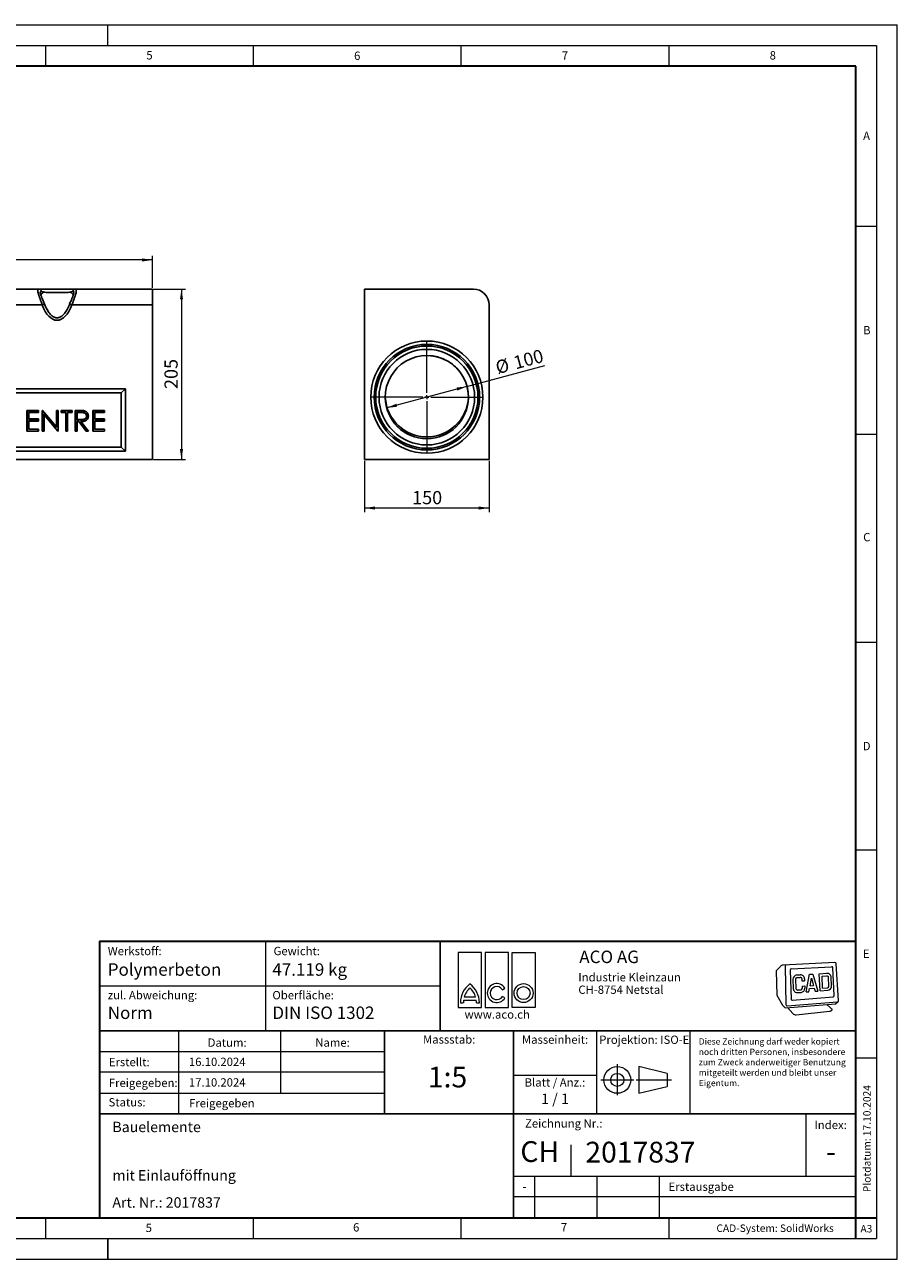
# Model space of a CAD drawing. Units: millimetres. Extents: x 0 to 420, y 0 to 297.
# Drawn here: x 210 to 420, y 0 to 297 of the extents above; entities that cross this region are included whole.
import ezdxf

# ---------------------------------------------------------------- set-up
doc = ezdxf.new("R2010")
doc.units = ezdxf.units.MM
doc.header["$PDSIZE"] = -1
doc.linetypes.add('CENTERX2', pattern=[20.32, 12.7, -2.54, 2.54, -2.54])
doc.styles.add('SLDTEXTSTYLE0', font='TXT', dxfattribs={"width": 0.605})
doc.styles.add('SLDTEXTSTYLE1', font='TXT', dxfattribs={"width": 0.563})
doc.dimstyles.new('SLDDIMSTYLE0', dxfattribs={"dimtxt": 3.081982, "dimasz": 2.5, "dimexe": 0, "dimexo": 0.0625, "dimgap": 0.770496, "dimtad": 1, "dimlfac": 5, "dimrnd": 1e-09, "dimzin": 12, "dimdsep": 46, "dimtxsty": 'SLDTEXTSTYLE0', "dimsah": 1, "dimcen": 0.09, "dimadec": 0, "dimazin": 3, "dimtfac": 1, "dimtofl": 0, "dimtmove": 0, "dimatfit": 3, "dimfxl": 1, "dimfrac": 2, "dimtolj": 1, "dimtzin": 12, "dimarcsym": 0})
doc.dimstyles.new('SLDDIMSTYLE1', dxfattribs={"dimtxt": 3.081982, "dimasz": 2.5, "dimexe": 0, "dimexo": 0.0625, "dimgap": 0.770496, "dimtad": 1, "dimlfac": 5, "dimrnd": 1e-09, "dimzin": 12, "dimdsep": 46, "dimtxsty": 'SLDTEXTSTYLE0', "dimsah": 1, "dimcen": 0, "dimadec": 0, "dimazin": 3, "dimtfac": 1, "dimtmove": 0, "dimatfit": 3, "dimfxl": 1, "dimfrac": 2, "dimtolj": 1, "dimtzin": 12, "dimarcsym": 0})

# ---------------------------------------------------------------- blocks, each defined once
blk = doc.blocks.new('SW_NOTE_0')
at = {"color": 0, "linetype": 'Continuous', "lineweight": 0, "insert": (7.47, 2.58), "char_height": 2, "attachment_point": 2, "style": 'SLDTEXTSTYLE0'}
blk.add_mtext('www.aco.ch', dxfattribs=at)
blk = doc.blocks.new('SW_NOTE_0_1')
at = {"color": 0, "linetype": 'Continuous', "lineweight": 0, "insert": (0, 3.87), "char_height": 3, "attachment_point": 1, "style": 'SLDTEXTSTYLE0'}
blk.add_mtext('ACO AG', dxfattribs=at)
blk = doc.blocks.new('SW_NOTE_0_2')
at = {"color": 0, "linetype": 'Continuous', "lineweight": 0, "char_height": 2, "attachment_point": 1, "style": 'SLDTEXTSTYLE0'}
for s, insert in [('Industrie Kleinzaun', (0, 2.58)), ('CH-8754 Netstal', (0, -0.42))]:
    blk.add_mtext(s, dxfattribs=dict(at, insert=insert))
blk = doc.blocks.new('ACO-Logo')
at = {"color": 7, "linetype": 'Continuous', "lineweight": 18}
for p, q in [((0, 16.17), (0, 2.94)), ((5.59, 16.17), (0, 16.17)), ((5.59, 2.94), (5.59, 16.17)), ((6.46, 16.17), (6.46, 2.94)), ((12.05, 16.17), (6.46, 16.17)), ((12.05, 2.94), (12.05, 16.17)), ((12.93, 2.94), (12.93, 16.17)), ((12.93, 16.17), (18.52, 16.17)), ((18.52, 16.17), (18.52, 2.94)), ((77.51, 12.77), (76.49, 11.76)), ((90.64, 13.74), (78.15, 13.15)), ((78.63, 12.88), (78.84, 3.65)), ((79.85, 11.93), (80.09, 4.98)), ((80.13, 12.24), (89.85, 12.76)), ((90.46, 5.79), (90.16, 12.47)), ((91.53, 4.63), (90.96, 13.46)), ((76.49, 11.76), (76.65, 5.87)), ((80.53, 9.73), (80.61, 7.48)), ((81.17, 9.75), (81.24, 7.5)), ((81.47, 10.76), (82.27, 10.81)), ((81.51, 10.13), (82.31, 10.17)), ((82.69, 9.82), (82.71, 9.37)), ((82.71, 9.35), (83.34, 9.39)), ((83.33, 9.84), (83.34, 9.39)), ((83.7, 6.67), (84.51, 10.93)), ((84.51, 10.93), (85.35, 10.97)), ((84.64, 8.19), (84.97, 9.97)), ((84.97, 9.97), (85.45, 8.24)), ((85.35, 10.97), (86.49, 6.88)), ((86.88, 11.07), (88.67, 11.16)), ((87.08, 6.93), (86.88, 11.07)), ((87.55, 10.46), (88.71, 10.53)), ((87.68, 7.61), (87.55, 10.46)), ((89.19, 8.08), (89.09, 10.18)), ((89.82, 8.11), (89.73, 10.21)), ((10.61, 7.22), (11.22, 7.57)), ((81.63, 7.15), (82.43, 7.21)), ((81.68, 6.51), (82.48, 6.58)), ((82.75, 8.08), (83.39, 8.12)), ((82.75, 8.08), (82.77, 7.58)), ((83.39, 8.12), (83.4, 7.61)), ((83.7, 6.67), (84.36, 6.72)), ((84.36, 6.72), (84.51, 7.54)), ((84.51, 7.54), (85.63, 7.61)), ((84.64, 8.19), (85.45, 8.24)), ((85.63, 7.61), (85.85, 6.83)), ((85.85, 6.83), (86.49, 6.88)), ((87.08, 6.93), (88.91, 7.07)), ((87.68, 7.61), (88.85, 7.7)), ((0.51, 4.09), (1.21, 4.09)), ((1.26, 4.73), (4.33, 4.73)), ((4.18, 5.43), (1.41, 5.43)), ((4.37, 4.09), (5.08, 4.09)), ((11.23, 5.26), (10.63, 5.62)), ((76.65, 5.87), (78.03, 3.52)), ((78.03, 3.52), (78.36, 3.14)), ((78.36, 3.14), (78.47, 3.02)), ((78.8, 2.89), (90.8, 3.85)), ((79.16, 3.36), (91.26, 4.31)), ((80.41, 4.7), (90.18, 5.48)), ((88.68, 3.68), (89.67, 2.79)), ((90.8, 3.85), (91.4, 4.35)), ((0, 2.94), (5.59, 2.94)), ((6.46, 2.94), (12.05, 2.94)), ((18.52, 2.94), (12.93, 2.94)), ((79.26, 2.93), (80.49, 1.53)), ((81.34, 1.2), (89.33, 2.05)), ((89.67, 2.79), (89.75, 2.72)), ((89.75, 2.72), (89.8, 2.67)), ((89.8, 2.67), (89.84, 2.6)), ((89.84, 2.6), (89.87, 2.52)), ((89.87, 2.52), (89.87, 2.31))]:
    blk.add_line(p, q, dxfattribs=at)
for radius in [2.28, 1.58]:
    blk.add_circle((15.72, 6.41), radius, dxfattribs=at)
for centre, radius, start, end in [((78.19, 12.35), 0.8, 92.6996, 148.2554), ((78.93, 12.89), 0.3, 92.6996, 181.273), ((80.15, 11.94), 0.3, 93.0418, 181.9349), ((89.86, 12.46), 0.3, 2.5148, 93.0418), ((90.66, 13.44), 0.3, 3.7249, 92.6996), ((81.53, 9.76), 1, 93.1134, 181.9415), ((81.53, 9.76), 0.363, 93.1134, 181.9415), ((82.33, 9.81), 1, 1.9415, 93.1134), ((82.33, 9.81), 0.363, 1.9415, 93.1134), ((88.73, 10.16), 1, 2.6542, 93.1134), ((88.73, 10.16), 0.363, 2.6542, 93.1134), ((6.13, 4.07), 5.62, 126.4236, 179.7474), ((6.13, 4.07), 4.91, 132.7321, 163.9341), ((-0.54, 4.07), 5.62, 0.2526, 53.5764), ((-0.54, 4.07), 4.91, 16.0659, 47.2679), ((9.26, 6.41), 2.28, 30.7309, 330), ((9.26, 6.41), 1.58, 31.0558, 330), ((81.61, 7.51), 1, 181.9415, 274.3987), ((81.61, 7.51), 0.363, 181.9415, 274.3987), ((82.4, 7.57), 0.363, 274.3987, 1.9415), ((82.4, 7.57), 1, 274.3987, 1.9415), ((88.83, 8.07), 0.363, 274.3987, 2.6542), ((88.83, 8.07), 1, 274.3987, 2.6542), ((6.13, 4.07), 4.91, 172.3058, 179.7113), ((-0.54, 4.07), 4.91, 0.2887, 7.6942), ((78.77, 3.29), 0.4, 221.0091, 274.5606), ((79.14, 3.65), 0.3, 181.273, 274.4996), ((80.39, 4.99), 0.3, 181.9349, 274.6063), ((90.16, 5.78), 0.3, 274.6063, 2.5148), ((91.23, 4.61), 0.3, 274.4996, 3.7249), ((81.24, 2.19), 1, 221.4087, 276.0561), ((89.05, 4.1), 2.08, 277.7635, 279.1918), ((89.32, 2.43), 0.379, 279.1918, 281.4992), ((89.13, 3.35), 1.32, 281.4992, 285.2551), ((88.05, 7.32), 5.43, 285.2551, 287.1087), ((89.48, 2.66), 0.555, 287.1087, 303.6901), ((89.69, 2.35), 0.188, 303.6901, 332.3803), ((89.77, 2.31), 0.0984, 332.3803, 4.9765)]:
    blk.add_arc(centre, radius, start, end, dxfattribs=at)
at = {"color": 7, "linetype": 'Continuous', "lineweight": 0}
for name, p in [('SW_NOTE_0_1', (29.12, 12.75)), ('SW_NOTE_0_2', (28.89, 8.64)), ('SW_NOTE_0', (1.9, -0.32))]:
    blk.add_blockref(name, p, dxfattribs=at)
blk = doc.blocks.new('_D')
at = {"color": 7, "linetype": 'Continuous', "lineweight": 0}
for p, q in [((241.04, 233.4), (248.74, 233.4)), ((247.74, 233.4), (247.74, 192.4)), ((241.04, 192.4), (248.74, 192.4))]:
    blk.add_line(p, q, dxfattribs=at)
at = {"color": 7, "linetype": 'Continuous', "lineweight": 18}
for points in [[(247.74, 233.4), (247.37, 230.9), (248.12, 230.9)], [(247.74, 192.4), (248.12, 194.9), (247.37, 194.9)]]:
    blk.add_solid(points, dxfattribs=at)
at = {"color": 7, "linetype": 'Continuous', "lineweight": 18, "insert": (243.65, 209.37), "char_height": 3.175, "attachment_point": 1, "rotation": 90, "style": 'SLDTEXTSTYLE0'}
blk.add_mtext('205', dxfattribs=at)
blk = doc.blocks.new('_D_1')
at = {"color": 7, "linetype": 'Continuous', "lineweight": 0}
for p, q in [((57.74, 233.7), (57.74, 241.4)), ((240.74, 233.7), (240.74, 241.4)), ((240.74, 240.4), (57.74, 240.4))]:
    blk.add_line(p, q, dxfattribs=at)
at = {"color": 7, "linetype": 'Continuous', "lineweight": 18}
for points in [[(57.74, 240.4), (60.24, 240.03), (60.24, 240.78)], [(240.74, 240.4), (238.24, 240.78), (238.24, 240.03)]]:
    blk.add_solid(points, dxfattribs=at)
at = {"color": 7, "linetype": 'Continuous', "lineweight": 18, "insert": (145.71, 244.49), "char_height": 3.175, "attachment_point": 1, "style": 'SLDTEXTSTYLE0'}
blk.add_mtext('915', dxfattribs=at)
blk = doc.blocks.new('_D_2')
at = {"color": 7, "linetype": 'Continuous', "lineweight": 0}
for p, q in [((291.78, 192.1), (291.78, 179.72)), ((321.78, 192.1), (321.78, 179.72)), ((321.78, 180.72), (291.78, 180.72))]:
    blk.add_line(p, q, dxfattribs=at)
at = {"color": 7, "linetype": 'Continuous', "lineweight": 18}
for points in [[(291.78, 180.72), (294.28, 180.35), (294.28, 181.1)], [(321.78, 180.72), (319.28, 181.1), (319.28, 180.35)]]:
    blk.add_solid(points, dxfattribs=at)
at = {"color": 7, "linetype": 'Continuous', "lineweight": 18, "insert": (303.26, 184.82), "char_height": 3.175, "attachment_point": 1, "style": 'SLDTEXTSTYLE0'}
blk.add_mtext('150', dxfattribs=at)
blk = doc.blocks.new('_D_3')
at = {"color": 7, "linetype": 'Continuous', "lineweight": 0}
for q in [(335.21, 215.02), (297.12, 204.81)]:
    blk.add_line((316.44, 209.99), q, dxfattribs=at)
at = {"color": 7, "linetype": 'Continuous', "lineweight": 18}
blk.add_arc((306.78, 207.4), 10, 1.092, 20.7106, dxfattribs=at)
for points in [[(316.44, 209.99), (313.93, 209.71), (314.13, 208.98)], [(297.12, 204.81), (299.64, 205.1), (299.44, 205.82)]]:
    blk.add_solid(points, dxfattribs=at)
at = {"color": 7, "linetype": 'Continuous', "lineweight": 18, "char_height": 3.175, "attachment_point": 1, "rotation": 15, "style": 'SLDTEXTSTYLE0'}
for s, insert in [('%%c', (323, 215.97)), ('100', (327.34, 217.14))]:
    blk.add_mtext(s, dxfattribs=dict(at, insert=insert))
blk = doc.blocks.new('SW_CENTERMARKSYMBOL_0')
at = {"color": 0, "linetype": 'Continuous', "lineweight": 18}
for p, q in [((0, 1), (0, 13.2)), ((-1, 0), (-13.2, 0)), ((0, 0), (-0.5, 0)), ((0, 0), (0, 0.5)), ((0, 0), (0, -0.5)), ((0, 0), (0.5, 0)), ((1, 0), (13.2, 0)), ((0, -1), (0, -13.2))]:
    blk.add_line(p, q, dxfattribs=at)

msp = doc.modelspace()

# ---------------------------------------------------------------- linework, layer by layer
at = {"color": 7, "linetype": 'Continuous', "lineweight": 18}
for p, q in [((0, 297), (420, 297)), ((230, 292), (230, 297)), ((420, 0), (420, 297)), ((15, 292), (415, 292)), ((215, 292), (215, 287)), ((265, 292), (265, 287)), ((315, 292), (315, 287)), ((365, 292), (365, 287)), ((415, 292), (415, 5)), ((410, 248.5), (415, 248.5)), ((410, 198.5), (415, 198.5)), ((410, 148.5), (415, 148.5)), ((410, 98.5), (415, 98.5)), ((268, 76.5), (268, 55)), ((228, 65.75), (310, 65.75)), ((228, 55), (410, 55)), ((410, 55), (228, 55)), ((247, 55), (247, 35)), ((271.6, 55), (271.6, 40)), ((347.6611, 35), (347.6611, 55)), ((370.0572, 55.012), (370.0572, 35)), ((228, 50), (296.6, 50)), ((410, 48.5), (415, 48.5)), ((296.6, 45), (228, 45)), ((357.7662, 46.372), (357.7662, 39.9353)), ((364.6059, 44.7376), (357.7662, 46.372)), ((364.6059, 44.7376), (364.6059, 41.5697)), ((347.6611, 44.2134), (327.6611, 44.2134)), ((228, 40), (296.6, 40)), ((357.7662, 39.9353), (364.6059, 41.5697)), ((398, 35), (398, 20)), ((341.4855, 20), (341.4855, 27.5647)), ((327.6611, 20), (410, 20)), ((332.6611, 20), (332.6611, 10)), ((347.6611, 20), (347.6611, 10)), ((362.6611, 20), (362.6611, 10)), ((410, 15), (327.6611, 15)), ((215, 10), (215, 5)), ((265, 10), (265, 5)), ((315, 10), (315, 5)), ((365, 10), (365, 5)), ((15, 5), (415, 5)), ((0, 0), (420, 0))]:
    msp.add_line(p, q, dxfattribs=at)
at = {"color": 7, "linetype": 'Continuous', "lineweight": 35}
for p, q in [((410, 287), (20, 287)), ((410, 5), (410, 287)), ((228, 76.5), (228, 10)), ((228, 76.5), (410, 76.5)), ((20, 10), (415, 10))]:
    msp.add_line(p, q, dxfattribs=at)
at = {"color": 7, "linetype": 'Continuous', "lineweight": 25}
for p, q in [((176.3857, 233.4022), (213.426, 233.4022)), ((213.426, 233.4022), (222.1857, 233.4022)), ((222.1857, 233.4022), (240.7409, 233.4022)), ((240.7409, 233.4022), (240.7409, 229.6022)), ((291.7842, 233.4022), (317.9842, 233.4022)), ((291.7842, 192.4022), (291.7842, 233.4022)), ((214.2183, 229.6022), (175.5934, 229.6022)), ((214.7794, 229.8146), (214.2183, 229.6022)), ((220.8323, 229.8146), (221.3934, 229.6022)), ((240.7409, 229.6022), (221.3934, 229.6022)), ((240.7409, 229.6022), (240.7409, 192.4022)), ((321.7842, 229.6022), (321.7842, 192.4022)), ((234.2409, 209.4022), (199.2409, 209.4022)), ((233.2409, 208.4022), (200.2409, 208.4022)), ((233.2409, 208.4022), (234.2409, 209.4022)), ((233.2409, 195.4022), (233.2409, 208.4022)), ((234.2409, 194.4022), (234.2409, 209.4022)), ((296.7848, 207.2928), (296.7845, 207.3511)), ((316.7839, 207.3511), (316.7836, 207.2928)), ((210.5229, 204.2022), (213.3434, 204.2022)), ((210.5229, 199.2022), (210.5229, 204.2022)), ((210.5754, 204.1497), (210.5229, 204.2022)), ((210.5754, 199.2547), (210.5754, 204.1497)), ((210.5754, 204.1497), (213.2909, 204.1497)), ((210.9191, 203.7418), (210.9716, 203.6893)), ((213.2909, 203.7418), (210.9191, 203.7418)), ((210.9191, 203.7418), (210.9191, 202.0984)), ((210.9191, 202.0984), (210.9716, 202.1509)), ((210.9191, 202.0984), (213.2909, 202.0984)), ((210.9716, 203.6893), (210.9716, 202.1509)), ((213.3434, 203.6893), (210.9716, 203.6893)), ((210.9716, 202.1509), (213.3434, 202.1509)), ((213.2909, 204.1497), (213.3434, 204.2022)), ((213.2909, 204.1497), (213.2909, 203.7418)), ((213.2909, 203.7418), (213.3434, 203.6893)), ((213.2909, 202.0984), (213.3434, 202.1509)), ((213.2909, 202.0984), (213.2909, 201.6906)), ((213.3434, 204.2022), (213.3434, 203.6893)), ((213.3434, 202.1509), (213.3434, 201.6381)), ((214.2409, 204.2022), (214.335, 204.2022)), ((214.2409, 199.2022), (214.2409, 204.2022)), ((214.2933, 204.1497), (214.2409, 204.2022)), ((214.2933, 204.1497), (214.3105, 204.1497)), ((214.2933, 199.2547), (214.2933, 204.1497)), ((214.3105, 204.1497), (214.335, 204.2022)), ((214.3105, 204.1497), (217.6908, 200.1227)), ((214.335, 204.2022), (217.6383, 200.2669)), ((214.6371, 203.2726), (214.6896, 203.1285)), ((218.0093, 199.2547), (214.6371, 203.2726)), ((214.6371, 203.2726), (214.6371, 199.2547)), ((214.6896, 203.1285), (214.6896, 199.2022)), ((217.9848, 199.2022), (214.6896, 203.1285)), ((217.6383, 204.2022), (218.087, 204.2022)), ((217.6383, 200.2669), (217.6383, 204.2022)), ((217.6908, 204.1497), (217.6383, 204.2022)), ((217.6908, 204.1497), (218.0345, 204.1497)), ((217.6908, 200.1227), (217.6908, 204.1497)), ((218.0345, 204.1497), (218.087, 204.2022)), ((218.0345, 204.1497), (218.0345, 199.2547)), ((218.087, 204.2022), (218.087, 199.2022)), ((218.7921, 204.2022), (221.4203, 204.2022)), ((218.7921, 203.6893), (218.7921, 204.2022)), ((218.8446, 204.1497), (218.7921, 204.2022)), ((218.8446, 203.7418), (218.7921, 203.6893)), ((219.8819, 203.6893), (218.7921, 203.6893)), ((218.8446, 204.1497), (221.3678, 204.1497)), ((218.8446, 203.7418), (218.8446, 204.1497)), ((219.9344, 203.7418), (218.8446, 203.7418)), ((219.9344, 203.7418), (219.8819, 203.6893)), ((219.8819, 199.2022), (219.8819, 203.6893)), ((219.9344, 199.2547), (219.9344, 203.7418)), ((220.2781, 203.7418), (220.3306, 203.6893)), ((221.3678, 203.7418), (220.2781, 203.7418)), ((220.2781, 203.7418), (220.2781, 199.2547)), ((220.3306, 203.6893), (220.3306, 199.2022)), ((221.4203, 203.6893), (220.3306, 203.6893)), ((221.3678, 204.1497), (221.4203, 204.2022)), ((221.3678, 204.1497), (221.3678, 203.7418)), ((221.3678, 203.7418), (221.4203, 203.6893)), ((221.4203, 204.2022), (221.4203, 203.6893)), ((222.1896, 204.2022), (223.1902, 204.2022)), ((222.1896, 199.2022), (222.1896, 204.2022)), ((222.2421, 204.1497), (222.1896, 204.2022)), ((222.2421, 204.1497), (223.19, 204.1497)), ((222.2421, 199.2547), (222.2421, 204.1497)), ((222.5858, 203.7418), (222.6383, 203.6893)), ((223.5758, 203.7418), (222.5858, 203.7418)), ((222.5858, 203.7418), (222.5858, 201.9706)), ((222.5858, 201.9706), (222.6383, 202.0227)), ((222.5858, 201.9706), (223.5535, 201.9632)), ((222.6383, 203.6893), (222.6383, 202.0227)), ((223.5758, 203.6893), (222.6383, 203.6893)), ((222.6383, 202.0227), (223.5538, 202.0157)), ((223.19, 204.1497), (223.1902, 204.2022)), ((223.5535, 201.9632), (223.5538, 202.0157)), ((223.5758, 203.7418), (223.5758, 203.6893)), ((224.9344, 202.8661), (224.8819, 202.866)), ((226.4203, 204.2022), (229.2409, 204.2022)), ((226.4203, 199.2022), (226.4203, 204.2022)), ((226.4728, 204.1497), (226.4203, 204.2022)), ((226.4728, 199.2547), (226.4728, 204.1497)), ((226.4728, 204.1497), (229.1884, 204.1497)), ((226.8166, 203.7418), (226.8691, 203.6893)), ((229.1884, 203.7418), (226.8166, 203.7418)), ((226.8166, 203.7418), (226.8166, 202.0984)), ((226.8166, 202.0984), (226.8691, 202.1509)), ((226.8166, 202.0984), (229.1884, 202.0984)), ((226.8691, 203.6893), (226.8691, 202.1509)), ((229.2409, 203.6893), (226.8691, 203.6893)), ((226.8691, 202.1509), (229.2409, 202.1509)), ((229.1884, 204.1497), (229.2409, 204.2022)), ((229.1884, 204.1497), (229.1884, 203.7418)), ((229.1884, 203.7418), (229.2409, 203.6893)), ((229.1884, 202.0984), (229.2409, 202.1509)), ((229.1884, 202.0984), (229.1884, 201.6906)), ((229.2409, 204.2022), (229.2409, 203.6893)), ((229.2409, 202.1509), (229.2409, 201.6381)), ((210.5754, 199.2547), (210.5229, 199.2022)), ((213.3434, 199.2022), (210.5229, 199.2022)), ((213.2909, 199.2547), (210.5754, 199.2547)), ((210.9191, 201.6906), (210.9716, 201.6381)), ((213.2909, 201.6906), (210.9191, 201.6906)), ((210.9191, 201.6906), (210.9191, 199.6625)), ((210.9191, 199.6625), (210.9716, 199.715)), ((210.9191, 199.6625), (213.2909, 199.6625)), ((210.9716, 201.6381), (210.9716, 199.715)), ((213.3434, 201.6381), (210.9716, 201.6381)), ((210.9716, 199.715), (213.3434, 199.715)), ((213.2909, 201.6906), (213.3434, 201.6381)), ((213.2909, 199.6625), (213.3434, 199.715)), ((213.2909, 199.6625), (213.2909, 199.2547)), ((213.2909, 199.2547), (213.3434, 199.2022)), ((213.3434, 199.715), (213.3434, 199.2022)), ((214.2933, 199.2547), (214.2409, 199.2022)), ((214.6896, 199.2022), (214.2409, 199.2022)), ((214.6371, 199.2547), (214.2933, 199.2547)), ((214.6371, 199.2547), (214.6896, 199.2022)), ((217.6908, 200.1227), (217.6383, 200.2669)), ((218.0093, 199.2547), (217.9848, 199.2022)), ((218.087, 199.2022), (217.9848, 199.2022)), ((218.0345, 199.2547), (218.0093, 199.2547)), ((218.0345, 199.2547), (218.087, 199.2022)), ((219.9344, 199.2547), (219.8819, 199.2022)), ((220.3306, 199.2022), (219.8819, 199.2022)), ((220.2781, 199.2547), (219.9344, 199.2547)), ((220.2781, 199.2547), (220.3306, 199.2022)), ((222.2421, 199.2547), (222.1896, 199.2022)), ((222.6383, 199.2022), (222.1896, 199.2022)), ((222.5858, 199.2547), (222.2421, 199.2547)), ((222.5858, 201.5624), (222.5858, 199.2547)), ((222.5858, 201.5624), (222.6383, 201.5099)), ((223.0282, 201.5624), (222.5858, 201.5624)), ((222.5858, 199.2547), (222.6383, 199.2022)), ((222.6383, 201.5099), (222.6383, 199.2022)), ((223.0029, 201.5099), (222.6383, 201.5099)), ((223.0282, 201.5624), (223.0029, 201.5099)), ((224.8398, 199.2022), (223.0029, 201.5099)), ((224.8651, 199.2547), (223.0282, 201.5624)), ((223.4499, 201.5611), (225.2858, 199.2547)), ((223.4499, 201.5611), (223.5578, 201.5099)), ((223.5578, 201.5099), (225.3947, 199.2022)), ((224.8651, 199.2547), (224.8398, 199.2022)), ((225.3947, 199.2022), (224.8398, 199.2022)), ((225.2858, 199.2547), (224.8651, 199.2547)), ((225.2858, 199.2547), (225.3947, 199.2022)), ((226.4728, 199.2547), (226.4203, 199.2022)), ((229.2409, 199.2022), (226.4203, 199.2022)), ((229.1884, 199.2547), (226.4728, 199.2547)), ((226.8166, 201.6906), (226.8166, 199.6625)), ((226.8166, 201.6906), (226.8691, 201.6381)), ((229.1884, 201.6906), (226.8166, 201.6906)), ((226.8166, 199.6625), (226.8691, 199.715)), ((226.8166, 199.6625), (229.1884, 199.6625)), ((226.8691, 201.6381), (226.8691, 199.715)), ((229.2409, 201.6381), (226.8691, 201.6381)), ((226.8691, 199.715), (229.2409, 199.715)), ((229.1884, 201.6906), (229.2409, 201.6381)), ((229.1884, 199.6625), (229.2409, 199.715)), ((229.1884, 199.6625), (229.1884, 199.2547)), ((229.1884, 199.2547), (229.2409, 199.2022)), ((229.2409, 199.715), (229.2409, 199.2022)), ((199.2409, 194.4022), (234.2409, 194.4022)), ((200.2409, 195.4022), (233.2409, 195.4022)), ((233.2409, 195.4022), (234.2409, 194.4022)), ((240.7409, 192.4022), (57.7409, 192.4022)), ((321.7842, 192.4022), (291.7842, 192.4022)), ((310, 76.5), (310, 55)), ((410, 55), (228, 55)), ((296.6, 55), (296.6, 35)), ((327.6611, 10), (327.6611, 55)), ((228, 35), (410, 35))]:
    msp.add_line(p, q, dxfattribs=at)
at = {"color": 7, "linetype": 'CENTERX2', "lineweight": 18}
for p, q in [((352.6175, 46.908), (352.6175, 39.4622)), ((348.624, 43.1537), (356.6109, 43.1537)), ((357.1289, 43.1537), (365.6255, 43.1537))]:
    msp.add_line(p, q, dxfattribs=at)
msp.add_line((230, 5), (230, 0))
at = {"color": 7, "linetype": 'Continuous', "lineweight": 25, "flags": 128}
for points in [[(224.3114, 204.0829), (224.3149, 204.0982), (224.3183, 204.1136), (224.323, 204.1341)], [(225.2781, 202.8654), (225.2938, 202.8653), (225.3096, 202.8652), (225.3306, 202.865)]]:
    msp.add_lwpolyline(points, dxfattribs=at)
at = {"color": 7, "linetype": 'Continuous', "lineweight": 25}
for radius in [13.5, 12.7, 12.3, 11.5]:
    msp.add_circle((306.7842, 207.4022), radius, dxfattribs=at)
at = {"color": 7, "linetype": 'Continuous', "lineweight": 18}
for radius in [3.2183, 1.584]:
    msp.add_circle((352.6175, 43.1537), radius, dxfattribs=at)
at = {"color": 7, "linetype": 'Continuous', "lineweight": 25}
for centre, radius, start, end in [((213.4143, 232.8171), 0.5852, 3.203578, 88.852808), ((215.3455, 231.2167), 1.6374, 118.655237, 153.1443), ((220.2571, 231.2056), 1.6515, 27.737727, 61.25112), ((222.1974, 232.8171), 0.5852, 91.147192, 176.796422), ((317.9842, 229.6022), 3.8, 0, 90), ((306.7842, 207.4022), 10, 359.373602, 180.626398), ((306.7842, 207.8495), 10.01, 182.561278, 357.438722), ((306.7842, 207.4022), 10, 180.626398, 359.373602)]:
    msp.add_arc(centre, radius, start, end, dxfattribs=at)
msp.add_ellipse((217.8059, 236.3053), major_axis=(0, 10.4138), ratio=0.45015837, start_param=2.27009772, end_param=4.01308759, dxfattribs=at)
for points, knots in [([(214.2183, 229.6022), (214.14, 229.8479), (214.0559, 230.0874), (213.9288, 230.4402), (213.8861, 230.5567), (213.8014, 230.7878), (213.7591, 230.903), (213.6357, 231.2418), (213.559, 231.4571), (213.4562, 231.7649), (213.424, 231.865), (213.3645, 232.0599), (213.3371, 232.1553), (213.2649, 232.4269), (213.2298, 232.5903), (213.1992, 232.8075), (213.1927, 232.8754), (213.1877, 232.9982), (213.1891, 233.0536), (213.1994, 233.1526), (213.2083, 233.1963), (213.2275, 233.2527), (213.2348, 233.2701), (213.2512, 233.3015), (213.2603, 233.3155), (213.3098, 233.3777), (213.3624, 233.4022), (213.426, 233.4022)], [0, 0, 0, 0, 0.125, 0.125, 0.1875, 0.1875, 0.25, 0.25, 0.375, 0.375, 0.4375, 0.4375, 0.5, 0.5, 0.625, 0.625, 0.6875, 0.6875, 0.75, 0.75, 0.8125, 0.8125, 0.84375, 0.84375, 0.875, 0.875, 1, 1, 1, 1]), ([(213.9986, 232.8498), (213.9617, 232.8573), (213.8868, 232.8725), (213.8092, 232.8177), (213.7659, 232.7035), (213.7644, 232.5347), (213.7944, 232.3366), (213.8349, 232.1872), (213.8539, 232.1173)], [0, 0, 0, 0, 0.17638323, 0.35794241, 0.53109274, 0.71064763, 0.86468023, 1, 1, 1, 1]), ([(214.7789, 229.8146), (214.7311, 229.9375), (214.6303, 230.1966), (214.465, 230.5805), (214.2988, 230.9602), (214.1467, 231.3143), (214.0211, 231.623), (213.9241, 231.8871), (213.8707, 232.0476), (213.8539, 232.1144), (213.8532, 232.1171)], [0, 0, 0, 0, 0.14241912, 0.30038484, 0.45619722, 0.60605094, 0.75115466, 0.87004448, 0.99479943, 1, 1, 1, 1]), ([(214.5603, 232.6536), (214.5625, 232.6549), (214.5648, 232.6564), (214.5675, 232.6608), (214.5681, 232.6629), (214.5678, 232.6662), (214.5672, 232.6674), (214.5642, 232.6729), (214.5607, 232.6754), (214.5506, 232.6825), (214.5433, 232.6861), (214.5217, 232.696), (214.5071, 232.7013), (214.4635, 232.7162), (214.4349, 232.7246), (214.3513, 232.7484), (214.2986, 232.7624), (214.1512, 232.8026), (214.0677, 232.8266), (213.9986, 232.8498)], [0, 0, 0, 0, 0.0078125, 0.0078125, 0.01171875, 0.01171875, 0.015625, 0.015625, 0.03125, 0.03125, 0.0625, 0.0625, 0.125, 0.125, 0.25, 0.25, 0.5, 0.5, 1, 1, 1, 1]), ([(221.0514, 232.6536), (220.8758, 232.6373), (220.6739, 232.6223), (220.3859, 232.6052), (220.3265, 232.6019), (220.2039, 232.5954), (220.1405, 232.5923), (219.9472, 232.5833), (219.8134, 232.5778), (219.536, 232.5678), (219.3923, 232.5634), (219.1691, 232.5575), (219.0933, 232.5557), (218.9391, 232.5524), (218.8603, 232.5509), (218.4647, 232.5441), (218.1426, 232.5414), (217.6511, 232.5413), (217.485, 232.542), (217.1604, 232.5446), (217.0008, 232.5466), (216.7651, 232.5506), (216.6872, 232.5521), (216.5327, 232.5554), (216.4558, 232.5572), (216.2291, 232.5631), (216.0838, 232.5676), (215.8041, 232.5776), (215.6696, 232.5831), (215.4758, 232.5921), (215.4124, 232.5952), (215.2894, 232.6017), (215.2297, 232.605), (214.9404, 232.6221), (214.737, 232.6372), (214.5603, 232.6536)], [0, 0, 0, 0, 0.125, 0.125, 0.15625, 0.15625, 0.1875, 0.1875, 0.25, 0.25, 0.3125, 0.3125, 0.34375, 0.34375, 0.375, 0.375, 0.5, 0.5, 0.5625, 0.5625, 0.625, 0.625, 0.65625, 0.65625, 0.6875, 0.6875, 0.75, 0.75, 0.8125, 0.8125, 0.84375, 0.84375, 0.875, 0.875, 1, 1, 1, 1]), ([(221.7527, 232.0982), (221.7503, 232.0892), (221.7319, 232.0191), (221.6758, 231.8534), (221.5813, 231.5993), (221.4606, 231.3038), (221.3188, 230.9741), (221.1597, 230.6099), (220.9918, 230.2212), (220.8858, 229.9506), (220.8326, 229.8147)], [0, 0, 0, 0, 0.017060236, 0.132832023, 0.258323985, 0.390280753, 0.53215944, 0.682659013, 0.840747119, 1, 1, 1, 1]), ([(221.6131, 232.8498), (221.5431, 232.8263), (221.4591, 232.8022), (221.3123, 232.7622), (221.2599, 232.7483), (221.1766, 232.7245), (221.148, 232.7161), (221.1045, 232.7012), (221.0898, 232.6959), (221.0682, 232.686), (221.061, 232.6825), (221.0509, 232.6753), (221.0474, 232.6728), (221.0445, 232.6673), (221.0439, 232.666), (221.0437, 232.6628), (221.0443, 232.6607), (221.047, 232.6564), (221.0493, 232.6549), (221.0514, 232.6536)], [0, 0, 0, 0, 0.5, 0.5, 0.75, 0.75, 0.875, 0.875, 0.9375, 0.9375, 0.96875, 0.96875, 0.984375, 0.984375, 0.98828125, 0.98828125, 0.9921875, 0.9921875, 1, 1, 1, 1]), ([(222.1857, 233.4022), (222.2492, 233.4022), (222.3017, 233.3778), (222.3609, 233.3037), (222.3774, 233.2726), (222.4031, 233.1975), (222.4121, 233.1541), (222.4226, 233.0555), (222.424, 233.0004), (222.4204, 232.909), (222.4183, 232.8771), (222.412, 232.8102), (222.4079, 232.7752), (222.3827, 232.5945), (222.3479, 232.4317), (222.2763, 232.1613), (222.2491, 232.0663), (222.1897, 231.8714), (222.1575, 231.7712), (222.0889, 231.5651), (222.0523, 231.4593), (221.9757, 231.242), (221.9355, 231.1305), (221.8128, 230.7935), (221.7274, 230.5635), (221.5995, 230.2087), (221.5567, 230.0884), (221.4733, 229.8465), (221.4325, 229.7248), (221.3934, 229.6022)], [0, 0, 0, 0, 0.125, 0.125, 0.1875, 0.1875, 0.25, 0.25, 0.3125, 0.3125, 0.34375, 0.34375, 0.375, 0.375, 0.5, 0.5, 0.5625, 0.5625, 0.625, 0.625, 0.6875, 0.6875, 0.75, 0.75, 0.875, 0.875, 0.9375, 0.9375, 1, 1, 1, 1]), ([(221.7532, 232.098), (221.7539, 232.1), (221.7876, 232.2054), (221.8254, 232.3817), (221.8521, 232.596), (221.8353, 232.7432), (221.7734, 232.8607), (221.6837, 232.8732), (221.6141, 232.8501), (221.6131, 232.8498)], [0, 0, 0, 0, 0.00366017, 0.18390021, 0.37122519, 0.5264654, 0.68639197, 0.99564552, 1, 1, 1, 1]), ([(220.8323, 229.8146), (220.7839, 229.6905), (220.6475, 229.3408), (220.3992, 228.8025), (220.0836, 228.2321), (219.7605, 227.7516), (219.4367, 227.3578), (219.1172, 227.0461), (218.8059, 226.8104), (218.5049, 226.6433), (218.2135, 226.5376), (217.9279, 226.4878), (217.6426, 226.4915), (217.3538, 226.5499), (217.0598, 226.6655), (216.7606, 226.841), (216.4563, 227.0804), (216.1483, 227.3883), (215.8394, 227.7689), (215.5328, 228.2262), (215.2334, 228.7633), (214.9808, 229.3013), (214.8386, 229.6637), (214.7794, 229.8146)], [0, 0, 0, 0, 0.04220909, 0.11889735, 0.18758868, 0.2485172, 0.302063, 0.34882167, 0.38959413, 0.42539453, 0.45747537, 0.4873469, 0.51673139, 0.5473497, 0.58016637, 0.61634904, 0.65685862, 0.70251279, 0.75400971, 0.8119271, 0.87670769, 0.94863649, 1, 1, 1, 1]), ([(314.2639, 214.0378), (314.2571, 214.0456), (314.2434, 214.0612), (314.1364, 214.1797), (313.9663, 214.3609), (313.7279, 214.6002), (313.4195, 214.8867), (313.0391, 215.2093), (312.5909, 215.5489), (312.091, 215.8845), (311.5558, 216.196), (311.0131, 216.4701), (310.4717, 216.7022), (309.9455, 216.8942), (309.4415, 217.0464), (308.9647, 217.1651), (308.5357, 217.2501), (308.1692, 217.3075), (307.8888, 217.3419), (307.7259, 217.3577), (307.6612, 217.3638), (307.6788, 217.3621), (307.6794, 217.3621)], [0, 0, 0, 0, 0.05131878, 0.10264818, 0.15385921, 0.20508337, 0.25853616, 0.31198553, 0.36701441, 0.42202439, 0.4745711, 0.52711267, 0.57707797, 0.62705413, 0.67777882, 0.72851469, 0.7822267, 0.83593394, 0.89091735, 0.94588039, 0.9980546, 1, 1, 1, 1]), ([(223.19, 204.1497), (223.2847, 204.1494), (223.3793, 204.1491), (223.5206, 204.1471), (223.5675, 204.146), (223.6616, 204.1429), (223.7089, 204.1409), (223.8035, 204.1371), (223.8503, 204.1352), (223.9434, 204.1292), (223.9904, 204.1254), (224.0843, 204.1173), (224.1306, 204.113), (224.1989, 204.1038), (224.2214, 204.1003), (224.2661, 204.0922), (224.2885, 204.0876), (224.3114, 204.0829)], [0, 0, 0, 0, 0.25, 0.25, 0.375, 0.375, 0.5, 0.5, 0.625, 0.625, 0.75, 0.75, 0.875, 0.875, 0.9375, 0.9375, 0.999099085, 0.999099085, 0.999099085, 0.999099085]), ([(223.1902, 204.2022), (223.2849, 204.2019), (223.3796, 204.2016), (223.5217, 204.1995), (223.569, 204.1985), (223.6636, 204.1953), (223.711, 204.1934), (223.8056, 204.1896), (223.8529, 204.1876), (223.9474, 204.1816), (223.9946, 204.1777), (224.089, 204.1696), (224.1362, 204.1652), (224.2066, 204.1558), (224.23, 204.1521), (224.2766, 204.1436), (224.2998, 204.1388), (224.323, 204.1341)], [0, 0, 0, 0, 0.25, 0.25, 0.375, 0.375, 0.5, 0.5, 0.625, 0.625, 0.75, 0.75, 0.875, 0.875, 0.9375, 0.9375, 1, 1, 1, 1]), ([(225.2781, 202.8654), (225.2764, 202.813), (225.2748, 202.7615), (225.2683, 202.6859), (225.2654, 202.6609), (225.2578, 202.611), (225.2532, 202.5861), (225.2262, 202.4623), (225.1924, 202.3657), (225.1023, 202.1843), (225.0456, 202.0998), (224.9449, 201.9865), (224.9088, 201.9511), (224.8322, 201.8856), (224.7914, 201.8556), (224.7062, 201.8001), (224.6619, 201.7745), (224.5711, 201.7291), (224.5247, 201.7095), (224.4523, 201.6832), (224.4279, 201.6748), (224.3792, 201.6593), (224.3549, 201.6523), (224.3056, 201.6397), (224.2805, 201.6339), (224.2298, 201.623), (224.2043, 201.6179), (224.128, 201.6036), (224.077, 201.5959), (223.974, 201.5831), (223.9222, 201.578), (223.8184, 201.5701), (223.7664, 201.5671), (223.6624, 201.5636), (223.6099, 201.563), (223.5571, 201.5624), (223.5214, 201.5619), (223.4856, 201.5615), (223.4499, 201.5611)], [0.0005017, 0.0005017, 0.0005017, 0.0005017, 0.0625, 0.0625, 0.09375, 0.09375, 0.125, 0.125, 0.25, 0.25, 0.375, 0.375, 0.4375, 0.4375, 0.5, 0.5, 0.5625, 0.5625, 0.625, 0.625, 0.65625, 0.65625, 0.6875, 0.6875, 0.71875, 0.71875, 0.75, 0.75, 0.8125, 0.8125, 0.875, 0.875, 0.9375, 0.9375, 1, 1, 1, 1.04230844, 1.04230844, 1.04230844, 1.04230844]), ([(223.5535, 201.9632), (223.5536, 201.9632), (223.5537, 201.9632), (223.5537, 201.9632), (223.591, 201.9632), (223.6286, 201.9631), (223.7044, 201.9645), (223.7424, 201.9661), (223.8174, 201.9698), (223.8548, 201.9719), (223.9303, 201.9772), (223.9682, 201.9805), (224.0816, 201.993), (224.1573, 202.0046), (224.2704, 202.0311), (224.3083, 202.0417), (224.3828, 202.0677), (224.4192, 202.0832), (224.4896, 202.1178), (224.5239, 202.1368), (224.5907, 202.1801), (224.6229, 202.2046), (224.6823, 202.258), (224.7099, 202.2867), (224.7609, 202.3475), (224.7844, 202.3795), (224.8269, 202.4467), (224.8459, 202.482), (224.8781, 202.5549), (224.8915, 202.5923), (224.9078, 202.6497), (224.9127, 202.669), (224.9208, 202.7083), (224.9241, 202.7283), (224.9313, 202.7879), (224.9328, 202.8266), (224.9343, 202.8639), (224.9344, 202.8646), (224.9344, 202.8654), (224.9344, 202.8661)], [-0.00010586, -0.00010586, -0.00010586, -0.00010586, 0, 0, 0, 0.0625, 0.0625, 0.125, 0.125, 0.1875, 0.1875, 0.25, 0.25, 0.375, 0.375, 0.4375, 0.4375, 0.5, 0.5, 0.5625, 0.5625, 0.625, 0.625, 0.6875, 0.6875, 0.75, 0.75, 0.8125, 0.8125, 0.875, 0.875, 0.90625, 0.90625, 0.9375, 0.9375, 1, 1, 1, 1.00122183, 1.00122183, 1.00122183, 1.00122183]), ([(223.5538, 202.0157), (223.591, 202.0157), (223.6283, 202.0156), (223.7028, 202.017), (223.7401, 202.0185), (223.8145, 202.0223), (223.8517, 202.0243), (223.9261, 202.0295), (223.9632, 202.0328), (224.0744, 202.0451), (224.1482, 202.0564), (224.2571, 202.0819), (224.293, 202.0919), (224.3634, 202.1165), (224.3978, 202.1311), (224.4647, 202.164), (224.4975, 202.1822), (224.5601, 202.2228), (224.5898, 202.2454), (224.6453, 202.2953), (224.6712, 202.3223), (224.7192, 202.3794), (224.7413, 202.4096), (224.7812, 202.4727), (224.7989, 202.5056), (224.829, 202.5738), (224.8416, 202.609), (224.857, 202.6629), (224.8615, 202.681), (224.8691, 202.7176), (224.8721, 202.736), (224.8788, 202.7914), (224.8804, 202.8287), (224.8819, 202.866)], [0, 0, 0, 0, 0.0625, 0.0625, 0.125, 0.125, 0.1875, 0.1875, 0.25, 0.25, 0.375, 0.375, 0.4375, 0.4375, 0.5, 0.5, 0.5625, 0.5625, 0.625, 0.625, 0.6875, 0.6875, 0.75, 0.75, 0.8125, 0.8125, 0.875, 0.875, 0.90625, 0.90625, 0.9375, 0.9375, 1, 1, 1, 1]), ([(225.3306, 202.865), (225.3289, 202.8122), (225.3273, 202.7593), (225.3205, 202.6804), (225.3175, 202.6542), (225.3096, 202.602), (225.3047, 202.576), (225.2765, 202.4468), (225.2414, 202.3463), (225.1474, 202.1569), (225.088, 202.0684), (224.9826, 201.9499), (224.9448, 201.9127), (224.8644, 201.8441), (224.8218, 201.8127), (224.7332, 201.755), (224.6873, 201.7285), (224.5928, 201.6812), (224.544, 201.6607), (224.4696, 201.6336), (224.4446, 201.625), (224.3943, 201.609), (224.3689, 201.6017), (224.3177, 201.5886), (224.292, 201.5827), (224.2403, 201.5716), (224.2145, 201.5664), (224.1366, 201.5519), (224.0844, 201.5439), (223.9795, 201.5309), (223.927, 201.5258), (223.8217, 201.5177), (223.7689, 201.5147), (223.6634, 201.5111), (223.6106, 201.5105), (223.5578, 201.5099)], [0, 0, 0, 0, 0.0625, 0.0625, 0.09375, 0.09375, 0.125, 0.125, 0.25, 0.25, 0.375, 0.375, 0.4375, 0.4375, 0.5, 0.5, 0.5625, 0.5625, 0.625, 0.625, 0.65625, 0.65625, 0.6875, 0.6875, 0.71875, 0.71875, 0.75, 0.75, 0.8125, 0.8125, 0.875, 0.875, 0.9375, 0.9375, 1, 1, 1, 1]), ([(224.9344, 202.8661), (224.9344, 202.8668), (224.9344, 202.8675), (224.9343, 202.8683), (224.9328, 202.9048), (224.9312, 202.9427), (224.924, 203.0012), (224.9207, 203.0208), (224.9126, 203.0594), (224.9077, 203.0785), (224.8796, 203.1728), (224.8455, 203.2436), (224.7824, 203.3413), (224.7594, 203.3725), (224.7093, 203.4319), (224.682, 203.46), (224.5949, 203.5379), (224.5299, 203.582), (224.4246, 203.6331), (224.388, 203.6477), (224.3145, 203.6714), (224.2781, 203.6811), (224.2037, 203.6977), (224.1663, 203.7041), (224.0922, 203.7148), (224.0554, 203.7191), (223.9816, 203.7268), (223.9446, 203.73), (223.8705, 203.735), (223.8337, 203.7368), (223.7229, 203.7412), (223.6488, 203.7417), (223.5759, 203.7418), (223.5759, 203.7418), (223.5758, 203.7418), (223.5758, 203.7418)], [-0.00124823, -0.00124823, -0.00124823, -0.00124823, 0, 0, 0, 0.0625, 0.0625, 0.09375, 0.09375, 0.125, 0.125, 0.25, 0.25, 0.3125, 0.3125, 0.375, 0.375, 0.5, 0.5, 0.5625, 0.5625, 0.625, 0.625, 0.6875, 0.6875, 0.75, 0.75, 0.8125, 0.8125, 0.875, 0.875, 1, 1, 1, 1.00007054, 1.00007054, 1.00007054, 1.00007054]), ([(224.8819, 202.866), (224.8803, 202.9026), (224.8788, 202.9391), (224.8721, 202.9934), (224.8691, 203.0114), (224.8615, 203.0471), (224.857, 203.0649), (224.8309, 203.1525), (224.799, 203.2189), (224.7396, 203.311), (224.7178, 203.3405), (224.6707, 203.3963), (224.6452, 203.4225), (224.5635, 203.4956), (224.5025, 203.5369), (224.4039, 203.5848), (224.3699, 203.5984), (224.3004, 203.6208), (224.2651, 203.6302), (224.1939, 203.6461), (224.1579, 203.6523), (224.0856, 203.6627), (224.0494, 203.667), (223.9768, 203.6745), (223.9404, 203.6776), (223.8676, 203.6825), (223.8312, 203.6844), (223.7218, 203.6887), (223.6488, 203.6892), (223.5758, 203.6893)], [0, 0, 0, 0, 0.0625, 0.0625, 0.09375, 0.09375, 0.125, 0.125, 0.25, 0.25, 0.3125, 0.3125, 0.375, 0.375, 0.5, 0.5, 0.5625, 0.5625, 0.625, 0.625, 0.6875, 0.6875, 0.75, 0.75, 0.8125, 0.8125, 0.875, 0.875, 1, 1, 1, 1]), ([(224.3114, 204.0829), (224.3466, 204.0741), (224.381, 204.0656), (224.4475, 204.0456), (224.4806, 204.0337), (224.5794, 203.9943), (224.6429, 203.9636), (224.7623, 203.8907), (224.8191, 203.8484), (224.8989, 203.7789), (224.9243, 203.7549), (224.9723, 203.7044), (224.9955, 203.6774), (225.0405, 203.6222), (225.0617, 203.5945), (225.1004, 203.5369), (225.1183, 203.5067), (225.1517, 203.4448), (225.167, 203.4134), (225.194, 203.3491), (225.2061, 203.3159), (225.2277, 203.2488), (225.2371, 203.2149), (225.2528, 203.1465), (225.2592, 203.1118), (225.2692, 203.0419), (225.2728, 203.007), (225.2768, 202.9372), (225.2775, 202.9016), (225.2781, 202.8654)], [0.000581684, 0.000581684, 0.000581684, 0.000581684, 0.0625, 0.0625, 0.125, 0.125, 0.25, 0.25, 0.375, 0.375, 0.4375, 0.4375, 0.5, 0.5, 0.5625, 0.5625, 0.625, 0.625, 0.6875, 0.6875, 0.75, 0.75, 0.8125, 0.8125, 0.875, 0.875, 0.9375, 0.9375, 0.999276447, 0.999276447, 0.999276447, 0.999276447]), ([(224.323, 204.1341), (224.3586, 204.1253), (224.3942, 204.1165), (224.4643, 204.0953), (224.4989, 204.0829), (224.6011, 204.0421), (224.6673, 204.0102), (224.7925, 203.9338), (224.8515, 203.8898), (224.9344, 203.8176), (224.9611, 203.7924), (225.0116, 203.7392), (225.0355, 203.7114), (225.0819, 203.6545), (225.1042, 203.6254), (225.145, 203.5646), (225.1638, 203.533), (225.1987, 203.4684), (225.2147, 203.4354), (225.2431, 203.3678), (225.2556, 203.3333), (225.2781, 203.2635), (225.2879, 203.2282), (225.3043, 203.1567), (225.3109, 203.1206), (225.3214, 203.048), (225.3251, 203.0115), (225.3293, 202.9384), (225.33, 202.9017), (225.3306, 202.865)], [0, 0, 0, 0, 0.0625, 0.0625, 0.125, 0.125, 0.25, 0.25, 0.375, 0.375, 0.4375, 0.4375, 0.5, 0.5, 0.5625, 0.5625, 0.625, 0.625, 0.6875, 0.6875, 0.75, 0.75, 0.8125, 0.8125, 0.875, 0.875, 0.9375, 0.9375, 1, 1, 1, 1])]:
    msp.add_open_spline(points, degree=3, knots=knots, dxfattribs=at)
msp.add_point((410, 10))

# ---------------------------------------------------------------- block references
at = {"color": 7, "linetype": 'Continuous', "lineweight": 0}
msp.add_blockref('SW_CENTERMARKSYMBOL_0', (306.7842, 207.4022), dxfattribs=at)
at = {"color": 7, "linetype": 'Continuous'}
msp.add_blockref('ACO-Logo', (314.3511, 57.6366), dxfattribs=at)

# ---------------------------------------------------------------- texts
at = {"color": 7, "linetype": 'Continuous', "lineweight": 18}
for s, insert, char_height, attachment_point, style in [('5', (240.0418, 290.6369), 2, 2, 'SLDTEXTSTYLE0'), ('6', (290.0344, 290.5429), 2, 2, 'SLDTEXTSTYLE0'), ('7', (340.0216, 290.5954), 2, 2, 'SLDTEXTSTYLE0'), ('8', (390.0377, 290.6215), 2, 2, 'SLDTEXTSTYLE0'), ('A', (412.5951, 271.2798), 2, 2, 'SLDTEXTSTYLE0'), ('B', (412.6717, 224.5121), 2, 2, 'SLDTEXTSTYLE0'), ('C', (412.6491, 174.728), 2, 2, 'SLDTEXTSTYLE0'), ('D', (412.6234, 124.4518), 2, 2, 'SLDTEXTSTYLE0'), ('Werkstoff:', (230, 75.1611), 2, 1, 'SLDTEXTSTYLE0'), ('Gewicht:', (269.898, 75.1611), 2, 1, 'SLDTEXTSTYLE0'), ('E', (412.5161, 74.5096), 2, 2, 'SLDTEXTSTYLE0'), ('Polymerbeton', (230, 71.2122), 3, 1, 'SLDTEXTSTYLE0'), ('47.119 kg', (269.6126, 71.2122), 3, 1, 'SLDTEXTSTYLE0'), ('zul. Abweichung:', (230, 64.5423), 2, 1, 'SLDTEXTSTYLE0'), ('Oberfläche:', (269.6126, 64.5423), 2, 1, 'SLDTEXTSTYLE0'), ('Norm', (230, 60.8119), 3, 1, 'SLDTEXTSTYLE0'), ('DIN ISO 1302', (269.6126, 60.8119), 3, 1, 'SLDTEXTSTYLE0'), ('Massstab:', (312.1625, 53.8816), 2, 2, 'SLDTEXTSTYLE0'), ('Masseinheit:', (337.6324, 53.8554), 2, 2, 'SLDTEXTSTYLE0'), ('Projektion: ISO-E', (348.2746, 53.8191), 2, 1, 'SLDTEXTSTYLE0'), ('Datum:', (254.0355, 53.1295), 2, 1, 'SLDTEXTSTYLE0'), ('Name:', (279.9349, 53.1361), 2, 1, 'SLDTEXTSTYLE0'), ('Erstellt:', (230.2614, 48.4499), 2, 1, 'SLDTEXTSTYLE0'), ('16.10.2024', (249.5285, 48.4989), 2, 1, 'SLDTEXTSTYLE0'), ('1:5', (311.7649, 46.349), 5, 2, 'SLDTEXTSTYLE0'), ('Freigegeben:', (230.2614, 43.4434), 2, 1, 'SLDTEXTSTYLE0'), ('17.10.2024', (249.5285, 43.5603), 2, 1, 'SLDTEXTSTYLE0'), ('Blatt / Anz.:', (337.6114, 43.5452), 2, 2, 'SLDTEXTSTYLE0'), ('Status:', (230.1851, 38.7794), 2, 1, 'SLDTEXTSTYLE0'), ('Freigegeben', (249.5568, 38.5582), 2, 1, 'SLDTEXTSTYLE0'), ('1 / 1', (337.6348, 39.8697), 2.5, 2, 'SLDTEXTSTYLE1'), ('Bauelemente', (231.116, 33.0905), 2.5, 1, 'SLDTEXTSTYLE0'), ('Zeichnung Nr.:', (330.407, 33.6926), 2, 1, 'SLDTEXTSTYLE0'), ('Index:', (403.9553, 33.3249), 2, 2, 'SLDTEXTSTYLE0'), ('CH', (329.2896, 28.4139), 5, 1, 'SLDTEXTSTYLE0'), ('2017837', (344.9268, 28.2773), 5, 1, 'SLDTEXTSTYLE0'), ('-', (404.0542, 28.4395), 5, 2, 'SLDTEXTSTYLE0'), ('mit Einlauföffnung', (231.1476, 21.453), 2.5, 1, 'SLDTEXTSTYLE0'), ('Erstausgabe', (364.9469, 18.4594), 2, 1, 'SLDTEXTSTYLE0'), ('Art. Nr.: 2017837', (231.1132, 14.9211), 2.5, 1, 'SLDTEXTSTYLE0'), ('-', (330.2608, 18.5245), 2, 2, 'SLDTEXTSTYLE0'), ('5', (239.875, 8.5638), 2, 2, 'SLDTEXTSTYLE0'), ('6', (289.7886, 8.6885), 2, 2, 'SLDTEXTSTYLE0'), ('7', (339.8003, 8.7205), 2, 2, 'SLDTEXTSTYLE0'), ('CAD-System: SolidWorks', (390.5946, 8.3847), 1.8, 2, 'SLDTEXTSTYLE0'), ('A3', (412.5579, 8.255), 1.8, 2, 'SLDTEXTSTYLE0')]:
    msp.add_mtext(s, dxfattribs=dict(at, insert=insert, char_height=char_height, attachment_point=attachment_point, style=style))
at = {"color": 7, "linetype": 'Continuous', "lineweight": 0, "insert": (372.2204, 53.1539), "char_height": 1.5, "attachment_point": 1, "style": 'SLDTEXTSTYLE0'}
msp.add_mtext('Diese Zeichnung darf weder kopiert^Jnoch dritten Personen, insbesondere^Jzum Zweck anderweitiger Benutzung^Jmitgeteilt werden und bleibt unser^JEigentum.', dxfattribs=at)
at = {"color": 7, "linetype": 'Continuous', "lineweight": 18, "insert": (411.7953, 41.9133), "char_height": 1.8, "attachment_point": 3, "rotation": 90, "style": 'SLDTEXTSTYLE0'}
msp.add_mtext('Plotdatum: 17.10.2024', dxfattribs=at)

# ---------------------------------------------------------------- dimensions: what is measured, and where the dimension line sits
at = {"color": 7, "linetype": 'Continuous', "lineweight": 18}
for base, p1, p2, picture, middle in [((57.7409, 240.4022), (240.7409, 233.4022), (57.7409, 233.4022), '_D_1', (149.2409, 240.4022)), ((291.7842, 180.7231), (321.7842, 192.4022), (291.7842, 192.4022), '_D_2', (306.7842, 180.7231))]:
    dim = msp.add_linear_dim(base=base, p1=p1, p2=p2, dimstyle='SLDDIMSTYLE0', dxfattribs=at)
    dim.commit()
    dim.dimension.update_dxf_attribs({"geometry": picture, "text_midpoint": middle, "dimtype": 160})
dim = msp.add_linear_dim(base=(247.7409, 192.4022), p1=(240.7409, 233.4022), p2=(240.7409, 192.4022), angle=90, dimstyle='SLDDIMSTYLE0', dxfattribs=at)
dim.commit()
dim.dimension.update_dxf_attribs({"geometry": '_D', "text_midpoint": (247.7409, 212.9022), "dimtype": 160})
dim = msp.add_diameter_dim_2p(p1=(316.4434, 209.9904), p2=(297.1249, 204.814), dimstyle='SLDDIMSTYLE1', dxfattribs=at)
dim.commit()
dim.dimension.update_dxf_attribs({"geometry": '_D_3', "text_midpoint": (329.7471, 213.5551), "dimtype": 163})

doc.saveas('drawing.dxf')
